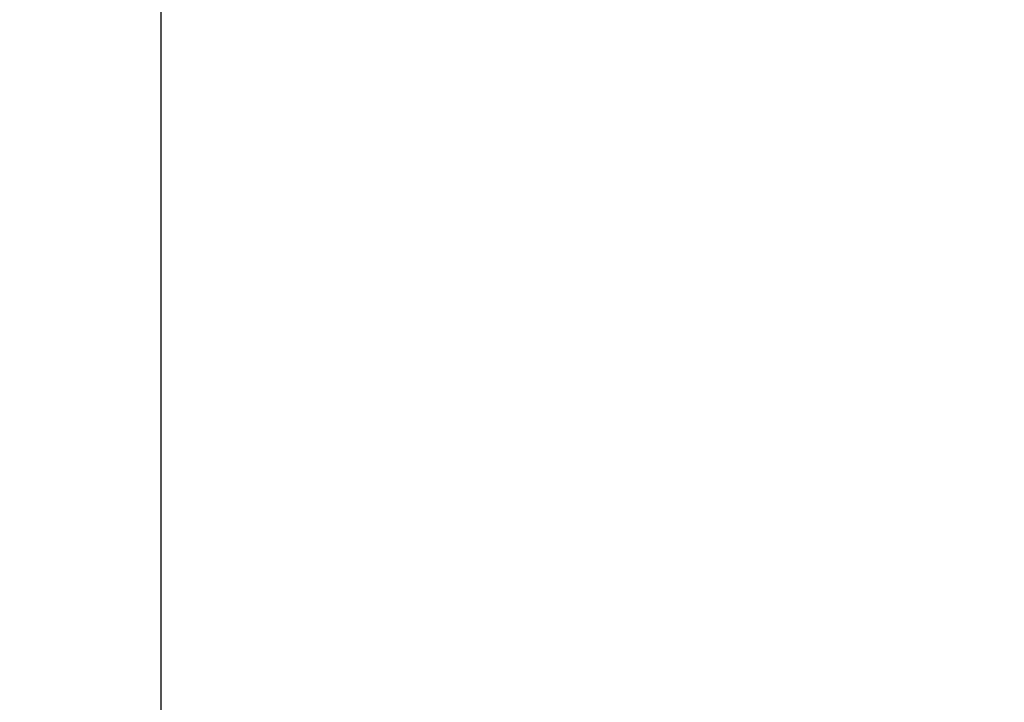
# Model space of a CAD drawing. Units: millimetres. Extents: x 0 to 300, y 0 to 424.
# Drawn here: x 152 to 164, y 343 to 351 of the extents above; entities that cross this region are included whole.
import ezdxf
from ezdxf.enums import TextEntityAlignment as Align

# ---------------------------------------------------------------- set-up
doc = ezdxf.new("R2010")
doc.units = ezdxf.units.MM
doc.layers.add('1', color=7, linetype='Continuous')
doc.dimstyles.get("Standard").update_dxf_attribs({"dimtxt": 0.18, "dimasz": 0.18, "dimexe": 0.18, "dimexo": 0.0625, "dimgap": 0.09, "dimtad": 0, "dimtih": 1, "dimtoh": 1, "dimdec": 4, "dimzin": 0, "dimdsep": 46, "dimcen": 0.09, "dimadec": 0, "dimazin": 0, "dimtfac": 1, "dimtdec": 4, "dimtofl": 0, "dimtmove": 0, "dimatfit": 3, "dimfxl": 1, "dimtolj": 1, "dimtzin": 0, "dimarcsym": 0})

# ---------------------------------------------------------------- blocks, each defined once
blk = doc.blocks.new('Block 3')
at = {"layer": '1', "color": 4, "linetype": 'Continuous', "true_color": 0x00ffff}
blk.add_line((153.876, 362.015), (153.876, 321.621), dxfattribs=at)
blk = doc.blocks.new('*D4')
at = {"layer": '1', "color": 56, "linetype": 'Continuous', "true_color": 0x808000}
for p, q in [((153.876, 362.015), (208.301, 362.015)), ((204.015, 325.671), (204.015, 357.964)), ((153.876, 321.621), (208.301, 321.621))]:
    blk.add_line(p, q, dxfattribs=at)
for points in [[(204.729, 357.964), (204.015, 362.015), (203.301, 357.964)], [(203.301, 325.671), (204.015, 321.621), (204.729, 325.671)]]:
    blk.add_solid(points, dxfattribs=at)
at = {"layer": '1', "color": 230, "linetype": 'Continuous', "true_color": 0xff0080, "width": 0.8}
for s, p in [('%%uA%%u', (196.158, 343.246)), ('%%c', (196.158, 334.799))]:
    blk.add_text(s, height=5.7143, rotation=90, dxfattribs=at).set_placement(p, align=Align.TOP_LEFT)
blk = doc.blocks.new('*D6')
at = {"layer": '1', "color": 56, "linetype": 'Continuous', "true_color": 0x808000}
for p, q in [((123.881, 340.815), (123.881, 383.06)), ((153.876, 362.015), (153.876, 383.06)), ((127.932, 378.774), (149.825, 378.774))]:
    blk.add_line(p, q, dxfattribs=at)
for points in [[(127.932, 379.488), (123.881, 378.774), (127.932, 378.06)], [(149.825, 378.06), (153.876, 378.774), (149.825, 379.488)]]:
    blk.add_solid(points, dxfattribs=at)
at = {"layer": '1', "color": 230, "linetype": 'Continuous', "true_color": 0xff0080, "width": 0.8}
blk.add_text('%%uC%%u', height=5.7143, dxfattribs=at).set_placement((136.083, 386.631), align=Align.TOP_LEFT)

msp = doc.modelspace()

# ---------------------------------------------------------------- block references
msp.add_blockref('Block 3', (0, 0))

# ---------------------------------------------------------------- dimensions: what is measured, and where the dimension line sits
dim = msp.add_linear_dim(base=(123.88141, 378.77418), p1=(123.88141, 340.81531), p2=(153.87559, 362.01531), dimstyle='Standard')
dim.commit()
dim.dimension.update_dxf_attribs({"geometry": '*D6', "text_midpoint": (141.00331, 378.77418)})
dim = msp.add_linear_dim(base=(204.01499, 362.01531), p1=(153.87559, 362.01531), p2=(153.87559, 321.62052), angle=90, dimstyle='Standard')
dim.commit()
dim.dimension.update_dxf_attribs({"geometry": '*D4', "text_midpoint": (204.01499, 338.86765)})

doc.saveas('drawing.dxf')
